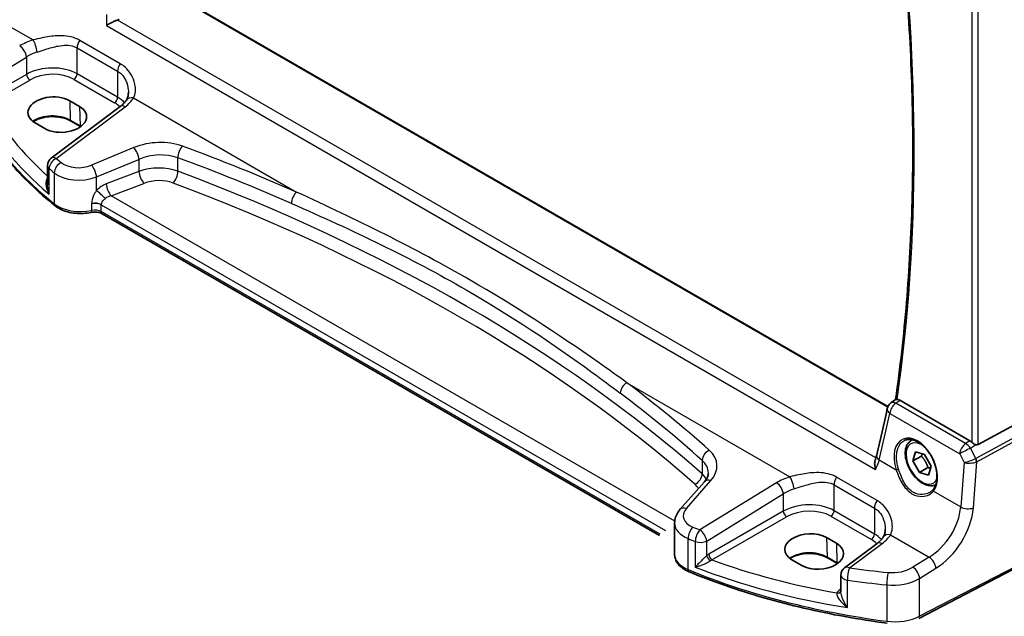
# Model space of a CAD drawing. Units: millimetres. Extents: x 29 to 3979, y 16 to 718.
# Drawn here: x 83 to 190, y 204 to 268 of the extents above; entities that cross this region are included whole.
import ezdxf

# ---------------------------------------------------------------- set-up
doc = ezdxf.new("R2010")
doc.units = ezdxf.units.MM
doc.header["$LTSCALE"] = 2
doc.layers.add('Visible (ISO)', color=7, linetype='Continuous', lineweight=35)
doc.layers.add('Visible Narrow (ISO)', color=7, linetype='Continuous', lineweight=25)

msp = doc.modelspace()

# ---------------------------------------------------------------- linework, layer by layer
at = {"layer": 'Visible (ISO)'}
for p, q in [((177.3671, 226.4507), (99.181, 271.5915)), ((94.028, 259.0201), (86.5383, 253.4192)), ((88.5406, 259.6462), (89.6012, 259.0338)), ((85.8444, 256.6375), (84.7837, 257.2498)), ((89.7073, 256.8431), (88.6467, 257.4555)), ((86.1371, 252.6183), (86.1371, 250.5242)), ((152.5771, 212.4478), (92.0745, 247.379)), ((198.8226, 228.6523), (187.1509, 222.3068)), ((177.684, 226.8362), (178.1981, 227.2114)), ((186.245, 222.7359), (178.646, 227.1231)), ((179.9015, 222.7604), (180.0437, 222.8426)), ((180.0759, 220.5336), (180.35, 221.5105)), ((180.35, 221.5105), (181.3385, 221.2333)), ((180.9951, 221.0643), (180.0759, 220.5336)), ((180.7902, 219.2795), (180.0759, 220.5336)), ((181.3385, 221.2333), (182.0528, 219.9792)), ((181.7094, 219.8102), (180.7902, 219.2795)), ((181.7787, 219.0022), (180.7902, 219.2795)), ((182.0528, 219.9792), (181.7787, 219.0022)), ((157.4506, 218.2808), (154.7927, 215.2562)), ((154.209, 210.38), (154.209, 213.7944)), ((198.9166, 212.9049), (180.7041, 203.4372)), ((170.7064, 212.2078), (171.767, 211.5954)), ((176.1938, 211.5817), (172.6638, 208.9418)), ((168.0102, 209.199), (166.9495, 209.8114)), ((171.8732, 209.4047), (170.8125, 210.0171)), ((172.2626, 208.141), (172.2626, 206.3198))]:
    msp.add_line(p, q, dxfattribs=at)
for centre, start, end in [((87.1371, 252.6183), 126.78998, 180), ((178.2736, 226.0285), 126.124877, 167.943175), ((173.2626, 208.141), 126.78998, 180)]:
    msp.add_arc(centre, 1, start, end, dxfattribs=at)
for centre, major_axis, ratio, start_param, end_param in [((86.6621, 258.448), (2.6554, 0.1273), 0.60672803, 0.75632678, 3.89791944), ((87.7228, 257.8357), (-2.6554, -0.1273), 0.60672803, 0.75632678, 3.89791944), ((19.5156, 348.7548), (98.2179, -207.8093), 0.62192393, 0.65531309, 0.68370076), ((186.2458, 221.9158), (0.4985, -0.8698), 0.57666983, 2.04743305, 2.36049163), ((186.8164, 222.9306), (0.3326, -0.6249), 0.59746816, 5.68392491, 6.28845997), ((168.8279, 211.0096), (-2.6554, -0.1273), 0.60672803, 3.89791944, 7.03951209), ((169.8886, 210.3972), (2.6554, 0.1273), 0.60672803, 3.89791944, 7.03951209)]:
    msp.add_ellipse(centre, major_axis=major_axis, ratio=ratio, start_param=start_param, end_param=end_param, dxfattribs=at)
for points, knots in [([(178.2895, 283.0056), (178.7434, 279.2336), (179.1106, 275.4971), (179.6891, 267.8575), (179.8883, 263.9604), (180.0868, 256.2751), (180.0862, 252.487), (179.8852, 245.0341), (179.6848, 241.3693), (179.0856, 234.1798), (178.6869, 230.6551), (178.1897, 227.2053)], [2.993336099, 2.993336099, 2.993336099, 2.993336099, 3.050404185, 3.050404185, 3.111324218, 3.111324218, 3.17224425, 3.17224425, 3.233164282, 3.233164282, 3.294027599, 3.294027599, 3.294027599, 3.294027599]), ([(93.7145, 268.4096), (93.6172, 268.3732), (93.5148, 268.3306), (93.2815, 268.2275), (93.152, 268.1659), (92.8456, 268.012), (92.675, 267.9184), (92.5317, 267.8301), (92.5305, 267.8294), (92.5294, 267.8286)], [0, 0, 0, 0, 0.033612702, 0.033612702, 0.07639372, 0.07639372, 0.141187369, 0.141187369, 0.141726161, 0.141726161, 0.141726161, 0.141726161]), ([(86.9586, 248.2407), (86.0316, 248.9881), (85.1552, 249.7575), (83.5095, 251.3352), (82.7402, 252.1437), (81.3136, 253.795), (80.6563, 254.6379), (79.4585, 256.353), (78.9178, 257.2252), (77.9571, 258.9936), (77.537, 259.8899), (77.1787, 260.7952)], [4.876381211, 4.876381211, 4.876381211, 4.876381211, 4.955747977, 4.955747977, 5.035114743, 5.035114743, 5.114481508, 5.114481508, 5.193848274, 5.193848274, 5.27321504, 5.27321504, 5.27321504, 5.27321504]), ([(94.9111, 260.5699), (94.9111, 260.5003), (94.9078, 260.4321), (94.8947, 260.3001), (94.885, 260.2362), (94.8599, 260.1138), (94.8444, 260.0554), (94.8085, 259.945), (94.7881, 259.8931), (94.7431, 259.7961), (94.7186, 259.7512), (94.6924, 259.7097)], [0.402279371, 0.402279371, 0.402279371, 0.402279371, 0.441913518, 0.441913518, 0.481547665, 0.481547665, 0.521181811, 0.521181811, 0.560815958, 0.560815958, 0.600450104, 0.600450104, 0.600450104, 0.600450104]), ([(94.6924, 259.7097), (94.6641, 259.665), (94.6328, 259.6197), (94.5637, 259.528), (94.5259, 259.4818), (94.4437, 259.389), (94.3994, 259.3423), (94.3042, 259.2493), (94.2534, 259.2029), (94.1454, 259.1108), (94.0882, 259.0652), (94.028, 259.0201)], [1.174317354, 1.174317354, 1.174317354, 1.174317354, 1.243141173, 1.243141173, 1.311964992, 1.311964992, 1.380788811, 1.380788811, 1.44961263, 1.44961263, 1.518436449, 1.518436449, 1.518436449, 1.518436449]), ([(88.6467, 257.4555), (88.4486, 257.5699), (88.2163, 257.6684), (87.7051, 257.8212), (87.426, 257.8752), (86.8498, 257.9317), (86.5527, 257.9339), (85.9724, 257.8856), (85.6894, 257.8352), (85.1684, 257.6883), (84.9303, 257.592), (84.6729, 257.4496), (84.6219, 257.419), (84.5734, 257.3875)], [4.71238898, 4.71238898, 4.71238898, 4.71238898, 5.020055, 5.020055, 5.32961032, 5.32961032, 5.64082673, 5.64082673, 5.9521116, 5.9521116, 6.26183622, 6.26183622, 6.34269767, 6.34269767, 6.34269767, 6.34269767]), ([(86.9586, 248.2407), (87.1451, 248.0903), (87.3575, 247.9602), (87.8213, 247.7396), (88.0727, 247.6493), (88.6009, 247.5098), (88.8778, 247.4608), (89.4418, 247.4054), (89.729, 247.3991), (90.2977, 247.4293), (90.5792, 247.4659), (90.8502, 247.5234)], [1.4068041, 1.4068041, 1.4068041, 1.4068041, 1.6671124, 1.6671124, 1.92742071, 1.92742071, 2.18772902, 2.18772902, 2.44803732, 2.44803732, 2.70834563, 2.70834563, 2.70834563, 2.70834563]), ([(92.0745, 247.379), (92.0225, 247.409), (91.9596, 247.4383), (91.8172, 247.4896), (91.7378, 247.5116), (91.5688, 247.5451), (91.4792, 247.5565), (91.2969, 247.5674), (91.2042, 247.5668), (91.0226, 247.5536), (90.9337, 247.5411), (90.8502, 247.5234)], [4.71238898, 4.71238898, 4.71238898, 4.71238898, 4.93989884, 4.93989884, 5.1674087, 5.1674087, 5.39491856, 5.39491856, 5.62242842, 5.62242842, 5.84993828, 5.84993828, 5.84993828, 5.84993828]), ([(178.3722, 227.2173), (178.3454, 227.2197), (178.3218, 227.2216), (178.2559, 227.2251), (178.2261, 227.2234), (178.2044, 227.2153), (178.201, 227.2135), (178.1981, 227.2114)], [-0.1116413789, -0.1116413789, -0.1116413789, -0.1116413789, -0.0990863741, -0.0990863741, -0.071367183, -0.071367183, -0.0649093214, -0.0649093214, -0.0649093214, -0.0649093214]), ([(178.3722, 227.2173), (178.3897, 227.2157), (178.4076, 227.2131), (178.4968, 227.1955), (178.5712, 227.1663), (178.646, 227.1231)], [0.1019229233, 0.1019229233, 0.1019229233, 0.1019229233, 0.1100225661, 0.1100225661, 0.1417849397, 0.1417849397, 0.1417849397, 0.1417849397]), ([(179.1467, 222.7557), (179.2398, 222.8043), (179.3393, 222.8394), (179.548, 222.8815), (179.6569, 222.8891), (179.8789, 222.8767), (179.9914, 222.8581), (180.2181, 222.7961), (180.3321, 222.7537), (180.5604, 222.6459), (180.6746, 222.5809), (180.9011, 222.4296), (181.0134, 222.3434), (181.2335, 222.1513), (181.3413, 222.0455), (181.5496, 221.8165), (181.6501, 221.6934), (181.8409, 221.4328), (181.9313, 221.2953), (182.0994, 221.0094), (182.1771, 220.861), (182.3178, 220.5574), (182.3806, 220.402), (182.4898, 220.0886), (182.5362, 219.9306), (182.611, 219.616), (182.6396, 219.4595), (182.6784, 219.1524), (182.6887, 219.0018), (182.6909, 218.7105), (182.6829, 218.5699), (182.6493, 218.3019), (182.6237, 218.1747), (182.556, 217.9363), (182.5139, 217.8253), (182.4125, 217.6178), (182.3526, 217.5223), (182.2859, 217.4385)], [-0.75859894, -0.75859894, -0.75859894, -0.75859894, -0.58054501, -0.58054501, -0.4069118, -0.4069118, -0.24248645, -0.24248645, -0.08410994, -0.08410994, 0.07158031, 0.07158031, 0.22645966, 0.22645966, 0.38138486, 0.38138486, 0.53667726, 0.53667726, 0.69239979, 0.69239979, 0.84849364, 0.84849364, 1.00484078, 1.00484078, 1.16129401, 1.16129401, 1.31770074, 1.31770074, 1.47394234, 1.47394234, 1.63001747, 1.63001747, 1.78621363, 1.78621363, 1.94342417, 1.94342417, 2.10880143, 2.10880143, 2.10880143, 2.10880143]), ([(182.5565, 217.9483), (182.4329, 217.892), (182.299, 217.8583), (181.9724, 217.8311), (181.777, 217.8569), (181.3639, 217.9837), (181.1461, 218.0942), (180.7196, 218.3889), (180.5114, 218.5756), (180.1301, 219.0013), (179.9568, 219.24), (179.66, 219.7457), (179.5363, 220.0126), (179.3497, 220.5516), (179.287, 220.8237), (179.2322, 221.35), (179.2403, 221.6042), (179.3361, 222.0645), (179.4221, 222.2725), (179.6459, 222.5735), (179.7649, 222.6816), (179.9015, 222.7604)], [3.71032663, 3.71032663, 3.71032663, 3.71032663, 3.92085814, 3.92085814, 4.21048265, 4.21048265, 4.53857756, 4.53857756, 4.87728843, 4.87728843, 5.21342162, 5.21342162, 5.54798102, 5.54798102, 5.88389647, 5.88389647, 6.22254872, 6.22254872, 6.55214836, 6.55214836, 6.79665642, 6.79665642, 6.79665642, 6.79665642]), ([(186.8804, 222.3025), (186.8673, 222.3075), (186.8543, 222.3129), (186.7777, 222.3463), (186.7092, 222.3846), (186.5791, 222.4708), (186.5175, 222.5188), (186.466, 222.5673), (186.4644, 222.5688), (186.4628, 222.5703)], [0.0346218741, 0.0346218741, 0.0346218741, 0.0346218741, 0.0390351116, 0.0390351116, 0.0610727772, 0.0610727772, 0.0831104428, 0.0831104428, 0.0838124672, 0.0838124672, 0.0838124672, 0.0838124672]), ([(176.0337, 219.6174), (176.0331, 219.6191), (176.0326, 219.6209), (175.9778, 219.7934), (175.9408, 219.9692), (175.917, 220.282), (175.9233, 220.4231), (175.9599, 220.5792), (175.9681, 220.608), (175.9776, 220.6357)], [-0.000550566, -0.000550566, -0.000550566, -0.000550566, 0, 0, 0.054250376, 0.054250376, 0.100496889, 0.100496889, 0.11132991, 0.11132991, 0.11132991, 0.11132991]), ([(176.1492, 221.2168), (176.1402, 221.1799), (176.1307, 221.1426), (176.1108, 221.0672), (176.1003, 221.0291), (176.0784, 220.9523), (176.067, 220.9135), (176.0431, 220.8352), (176.0307, 220.7957), (176.0049, 220.7162), (175.9915, 220.6761), (175.9776, 220.6357)], [0, 0, 0, 0, 0.0170502531, 0.0170502531, 0.0341005061, 0.0341005061, 0.0511507592, 0.0511507592, 0.0682010123, 0.0682010123, 0.0852512654, 0.0852512654, 0.0852512654, 0.0852512654]), ([(157.4506, 218.2808), (157.5126, 218.3515), (157.5671, 218.4216), (157.6613, 218.5592), (157.7011, 218.6267), (157.767, 218.7575), (157.7932, 218.8208), (157.8339, 218.9429), (157.8483, 219.0016), (157.8672, 219.1153), (157.8716, 219.1703), (157.8716, 219.2242)], [-1.308996939, -1.308996939, -1.308996939, -1.308996939, -1.204277184, -1.204277184, -1.099557429, -1.099557429, -0.994837674, -0.994837674, -0.890117919, -0.890117919, -0.785398163, -0.785398163, -0.785398163, -0.785398163]), ([(182.2859, 217.4385), (182.2684, 217.4165), (182.2501, 217.3949), (182.2117, 217.353), (182.1916, 217.3326), (182.1499, 217.2929), (182.1283, 217.2736), (182.0835, 217.2363), (182.0603, 217.2182), (182.0126, 217.1834), (181.988, 217.1667), (181.9627, 217.1507)], [0, 0, 0, 0, 0.0147924574, 0.0147924574, 0.0295849148, 0.0295849148, 0.0443773721, 0.0443773721, 0.0591698295, 0.0591698295, 0.0739622869, 0.0739622869, 0.0739622869, 0.0739622869]), ([(154.209, 213.7944), (154.209, 213.9048), (154.2182, 214.0149), (154.2541, 214.2309), (154.2807, 214.3368), (154.3489, 214.5418), (154.3905, 214.6409), (154.4864, 214.8309), (154.5406, 214.9219), (154.6593, 215.0954), (154.7239, 215.1779), (154.7927, 215.2562)], [0.785398163, 0.785398163, 0.785398163, 0.785398163, 0.890117919, 0.890117919, 0.994837674, 0.994837674, 1.099557429, 1.099557429, 1.204277184, 1.204277184, 1.308996939, 1.308996939, 1.308996939, 1.308996939]), ([(177.077, 213.1314), (177.077, 213.0618), (177.0736, 212.9937), (177.0606, 212.8616), (177.0509, 212.7977), (177.0257, 212.6754), (177.0102, 212.617), (176.9743, 212.5066), (176.9539, 212.4546), (176.9089, 212.3577), (176.8844, 212.3127), (176.8582, 212.2712)], [0.402279371, 0.402279371, 0.402279371, 0.402279371, 0.441913518, 0.441913518, 0.481547665, 0.481547665, 0.521181811, 0.521181811, 0.560815958, 0.560815958, 0.600450104, 0.600450104, 0.600450104, 0.600450104]), ([(176.8582, 212.2712), (176.8299, 212.2266), (176.7986, 212.1812), (176.7295, 212.0896), (176.6917, 212.0434), (176.6095, 211.9505), (176.5652, 211.9039), (176.47, 211.8109), (176.4192, 211.7645), (176.3112, 211.6724), (176.254, 211.6267), (176.1938, 211.5817)], [1.174317354, 1.174317354, 1.174317354, 1.174317354, 1.243141173, 1.243141173, 1.311964992, 1.311964992, 1.380788811, 1.380788811, 1.44961263, 1.44961263, 1.518436449, 1.518436449, 1.518436449, 1.518436449]), ([(154.209, 210.38), (154.209, 210.2155), (154.2365, 210.0514), (154.3405, 209.7389), (154.4166, 209.5908), (154.6063, 209.3164), (154.7198, 209.19), (154.976, 208.959), (155.1189, 208.8542), (155.4285, 208.666), (155.5952, 208.5825), (155.7714, 208.5096)], [0.785398163, 0.785398163, 0.785398163, 0.785398163, 0.975276242, 0.975276242, 1.165154321, 1.165154321, 1.3550324, 1.3550324, 1.544910478, 1.544910478, 1.734788557, 1.734788557, 1.734788557, 1.734788557]), ([(170.8125, 210.0171), (170.6145, 210.1314), (170.3821, 210.2299), (169.8709, 210.3827), (169.5918, 210.4368), (169.0156, 210.4933), (168.7185, 210.4954), (168.1382, 210.4472), (167.8552, 210.3967), (167.3342, 210.2498), (167.0961, 210.1535), (166.8387, 210.0112), (166.7877, 209.9806), (166.7392, 209.949)], [4.71238898, 4.71238898, 4.71238898, 4.71238898, 5.020055, 5.020055, 5.32961032, 5.32961032, 5.64082673, 5.64082673, 5.9521116, 5.9521116, 6.26183622, 6.26183622, 6.34269767, 6.34269767, 6.34269767, 6.34269767]), ([(177.2867, 202.9168), (175.7443, 203.1202), (174.2157, 203.359), (171.1958, 203.9059), (169.7045, 204.214), (166.7683, 204.8976), (165.3235, 205.2731), (162.4894, 206.0892), (161.1, 206.5299), (158.3856, 207.4737), (157.0604, 207.9768), (155.7714, 208.5096)], [4.15156292, 4.15156292, 4.15156292, 4.15156292, 4.230929686, 4.230929686, 4.310296452, 4.310296452, 4.389663218, 4.389663218, 4.469029984, 4.469029984, 4.54839675, 4.54839675, 4.54839675, 4.54839675])]:
    msp.add_open_spline(points, degree=3, knots=knots, dxfattribs=at)
for points in [[(93.7145, 268.4096), (93.7818, 268.4348), (93.8447, 268.4646), (93.902, 268.4983)], [(89.7231, 256.834), (89.7178, 256.8371), (89.7126, 256.8401), (89.7073, 256.8431)], [(171.8889, 209.3956), (171.8837, 209.3986), (171.8784, 209.4017), (171.8732, 209.4047)]]:
    msp.add_open_spline(points, degree=3, dxfattribs=at)
for points, weights in [([(181.1038, 221.2991), (181.0576, 221.1903), (180.9951, 221.0643)], [1.04875725975, 1.03032179933, 1]), ([(180.9951, 221.0643), (181.4996, 220.5223), (181.7094, 219.8102)], [1, 1.15470053838, 1]), ([(181.7094, 219.8102), (181.867, 219.797), (181.9962, 219.7773)], [1, 1.03401506555, 1.05307188084])]:
    msp.add_rational_spline(points, weights, degree=2, dxfattribs=at)
at = {"layer": 'Visible Narrow (ISO)'}
for p, q in [((186.4628, 278.5905), (186.4628, 222.5703)), ((187.1509, 222.3068), (187.1509, 278.9043)), ((99.1075, 271.5575), (177.341, 226.3894)), ((80.3584, 268.6816), (84.5637, 266.2536)), ((176.054, 220.8709), (93.7145, 268.4096)), ((92.5294, 267.8286), (176.0337, 219.6174)), ((94.0233, 263.6773), (89.6334, 266.2118)), ((89.3497, 265.394), (93.7396, 262.8595)), ((89.3497, 262.5726), (89.3497, 265.394)), ((79.9242, 261.9872), (83.8447, 264.4017)), ((83.8447, 264.4017), (83.8447, 262.5139)), ((83.8447, 262.5139), (79.9242, 260.2504)), ((80.2773, 259.6389), (84.1978, 261.9024)), ((89.0146, 261.9715), (93.4045, 259.4369)), ((93.7396, 260.0381), (89.3497, 262.5726)), ((93.7396, 262.8595), (93.7396, 260.0381)), ((95.4761, 259.9533), (113.1708, 249.7373)), ((87.0755, 253.3961), (94.5652, 258.9971)), ((88.5406, 259.6462), (88.6054, 257.5414)), ((89.6012, 259.0338), (89.666, 256.9291)), ((89.666, 256.9291), (88.6054, 257.5414)), ((95.5035, 254.5618), (90.9, 252.6605)), ((100.2823, 251.9909), (100.2823, 253.4639)), ((86.3149, 249.4991), (86.3149, 252.2897)), ((91.4617, 251.3827), (96.0652, 253.284)), ((96.0652, 253.284), (96.0652, 251.976)), ((86.866, 251.8263), (86.866, 248.4618)), ((91.4617, 249.899), (91.4617, 251.3827)), ((96.0652, 251.976), (92.5114, 250.6218)), ((93.0484, 249.3278), (96.6022, 250.682)), ((154.2207, 214.01), (93.0484, 249.3278)), ((90.9189, 248.4945), (90.9189, 248.4944)), ((90.9189, 248.4448), (90.9189, 247.7415)), ((91.9709, 248.3608), (153.2264, 212.9949)), ((91.9709, 248.3607), (91.9709, 248.3608)), ((91.9709, 247.6079), (91.9709, 248.3607)), ((152.648, 212.5759), (91.9709, 247.6079)), ((149.0348, 229.0312), (166.7295, 218.8152)), ((185.7991, 222.4258), (178.212, 226.8063)), ((199.4263, 227.6067), (186.9173, 220.806)), ((187.0207, 220.458), (199.5297, 227.2587)), ((177.5692, 225.6929), (185.1563, 221.3125)), ((186.245, 222.7359), (185.7991, 222.4258)), ((185.1563, 221.3125), (185.6337, 220.3753)), ((186.3231, 221.9149), (186.8804, 222.3025)), ((186.8937, 220.7946), (186.3231, 221.9149)), ((157.2009, 220.6019), (157.2009, 219.1289)), ((176.4164, 220.6447), (178.2557, 219.5828)), ((185.6337, 220.3753), (185.2633, 215.537)), ((186.6368, 215.4435), (187.0207, 220.458)), ((155.4823, 215.3739), (158.1401, 218.3986)), ((165.2798, 218.1701), (156.9616, 213.0474)), ((176.1892, 216.2388), (171.7992, 218.7734)), ((171.5155, 217.9555), (175.9054, 215.421)), ((171.5155, 215.1341), (171.5155, 217.9555)), ((182.3016, 217.2469), (185.2633, 215.537)), ((157.6923, 211.8405), (166.0105, 216.9632)), ((166.0105, 216.9632), (166.0105, 215.0754)), ((166.0105, 215.0754), (157.9125, 210.4)), ((175.9054, 212.5996), (171.5155, 215.1341)), ((175.9054, 215.421), (175.9054, 212.5996)), ((158.2655, 209.7885), (166.3636, 214.4639)), ((171.1804, 214.533), (175.5703, 211.9985)), ((199.0205, 213.134), (180.808, 203.6663)), ((154.1922, 212.4373), (154.1922, 212.4372)), ((155.6714, 208.737), (155.6714, 212.1015)), ((156.4541, 211.7949), (156.4541, 209.0042)), ((157.6923, 210.2501), (157.6923, 211.8405)), ((170.7064, 212.2078), (170.7712, 210.103)), ((177.6419, 212.5149), (181.8472, 210.087)), ((171.767, 211.5954), (171.8318, 209.4906)), ((173.201, 208.9188), (176.731, 211.5587)), ((171.8318, 209.4906), (170.7712, 210.103)), ((181.8472, 210.087), (180.0773, 208.997)), ((180.808, 207.7901), (182.5779, 208.8801)), ((172.9688, 204.6292), (172.9688, 207.5892)), ((180.808, 203.6663), (180.808, 207.7901)), ((172.2626, 206.6545), (172.1664, 206.5866)), ((177.2407, 207.0847), (177.2407, 203.1311))]:
    msp.add_line(p, q, dxfattribs=at)
for centre, major_axis, ratio, start_param, end_param in [((18.3414, 347.6809), (-114.457, 198.2453), 0.57735027, 3.77624032, 4.07558221), ((86.4596, 263.4446), (-4.9933, -0.4152), 0.6252357, 5.0493634, 5.39348249), ((84.6253, 265.4758), (-0.2942, 0.9557), 0.2621606, 4.0409106, 5.57804339), ((90.0568, 265.8022), (0.5, 0.866), 0.57735027, 1.42724825, 2.35619449), ((83.1756, 264.8307), (-0.5244, 0.8515), 0.49401856, 3.91402987, 5.4802648), ((86.5212, 262.6667), (3.9908, 0.4253), 0.63620919, 1.89202341, 2.2361425), ((86.5212, 260.7898), (-3.9987, -0.1665), 0.60316074, 3.90187964, 5.42031609), ((94.4467, 263.2677), (0.5, 0.866), 0.57735027, 1.42724825, 2.35619449), ((84.1793, 262.2994), (-0.25, 0.433), 0.51542127, 0.78676769, 2.35482496), ((86.5397, 260.3928), (3.4985, 0.1677), 0.60672809, 0.75632859, 2.27476504), ((88.9961, 262.3685), (0.25, 0.433), 0.57735027, 3.97935069, 5.49778714), ((135.6496, 268.6291), (-60, 0), 0.57735027, 0.2245721, 0.62140593), ((93.386, 259.834), (0.25, 0.433), 0.57735027, 3.97935069, 5.49778714), ((90.9111, 258.2553), (-3.9987, -0.1665), 0.60316074, 3.58249092, 3.90187964), ((90.8495, 260.91), (-4.9933, -0.4152), 0.6252357, 2.35660959, 2.70072869), ((95.5377, 259.1755), (-0.8454, 0.5342), 0.70662958, 5.19892931, 6.28318531), ((135.6496, 271.6983), (59.9756, 2.8238), 0.60625434, 3.41134938, 3.71850829), ((135.6126, 272.4923), (-58.9751, -2.8264), 0.60672809, 0.294012, 0.54707935), ((90.9296, 257.8583), (3.4985, 0.1677), 0.60672809, 0.48045324, 0.75632859), ((94.6269, 258.2193), (-0.5989, 0.8008), 0.55422158, 5.4329486, 6.28318531), ((86.6656, 256.4215), (-2.7433, 0), 0.57735027, 3.92699082, 5.60266534), ((88.7467, 257.6287), (-0.1, -0.1732), 0.57735027, 5.53269373, 6.28318531), ((89.8073, 257.0164), (-0.1, -0.1732), 0.57735027, 5.53269373, 6.28318531), ((87.7262, 255.8091), (-2.7433, 0), 0.57735027, 3.87313917, 3.92699082), ((98.0035, 251.9694), (-4.9933, -0.4152), 0.6252357, 4.07294286, 5.18404298), ((95.5652, 253.784), (-0.3817, 0.9243), 0.35818112, 4.0008468, 5.54908364), ((100.8366, 253.9445), (0.345, 0.9386), 0.46243278, 0.78302979, 2.26826711), ((-13.2466, 141.4615), (-205.4325, -17.0828), 0.6252357, 3.99863907, 4.07294286), ((87.1371, 252.6183), (0.6505, 0.7595), 0.66223866, 0.98767948, 2.47262191), ((87.1371, 252.6183), (-0.5989, 0.8008), 0.55422158, 5.4329486, 6.28318531), ((135.588, 276.9295), (-58.9204, -4.8995), 0.6252357, 0.55350708, 0.56946116), ((98.0652, 251.1916), (3.9908, 0.4253), 0.63620919, 0.91560287, 2.02670299), ((-13.185, 140.6837), (204.4307, 17.0907), 0.62545452, 0.85674985, 0.93105364), ((87.1371, 252.6183), (-1, 0), 0.57735027, 0, 0.60545186), ((135.6496, 276.1517), (59.9222, 4.8918), 0.62448783, 3.69610827, 3.71206235), ((87.679, 252.1624), (0.637, 0.7709), 0.65554803, 0.97601714, 2.46072074), ((89.65, 253.9567), (-2.4966, -0.2076), 0.6252357, 0.56946116, 2.04245033), ((90.9617, 251.8827), (-0.3817, 0.9243), 0.35818112, 4.0008468, 5.54908364), ((98.0652, 249.9428), (-3.9991, -0.1417), 0.59956124, 4.10363936, 5.21473948), ((86.0224, 251.6074), (0.3423, -0.3645), 0.45253331, 5.42343682, 5.46814305), ((89.7117, 253.1789), (3.4978, 0.2021), 0.61215395, 3.72764611, 5.20063528), ((96.5652, 251.476), (0.3561, -0.9345), 0.37853694, 4.01101393, 5.5682643), ((99.728, 251.5103), (-0.3506, -0.9365), 0.45849477, 0.75154639, 2.27100569), ((-13.185, 145.0717), (-204.6245, -9.7561), 0.6065893, 3.70018093, 4.09597456), ((92.6052, 249.0224), (-1.5115, -1.3825), 0.69790167, 4.19661007, 4.83582087), ((93.0114, 250.1218), (0.3561, -0.9345), 0.37853694, 4.01101393, 5.5682643), ((98.1022, 249.1488), (2.9987, 0.1437), 0.60672809, 0.95422541, 2.06532553), ((-13.148, 144.2777), (203.624, 9.7588), 0.60672809, 0.55843178, 0.95422541), ((91.9617, 249.399), (0.7361, -0.6769), 0.04177937, 0.95034401, 2.35532021), ((93.1052, 248.5224), (-1.0505, -0.3906), 0.70601256, 4.50803942, 5.14725022), ((113.2324, 248.9595), (0.4017, 0.9158), 0.50796881, 0.81268002, 2.29687722), ((87.2725, 248.6299), (-0.3138, -0.3892), 0.66386133, 5.59438261, 6.28318531), ((89.7117, 249.6382), (-3.5, 0), 0.57735027, 0.62140593, 1.92294747), ((91.2638, 247.9525), (-1, 0), 0.57735027, 3.92699082, 5.06454012), ((91.2638, 247.9525), (-1, 0), 0.57735027, 3.92699082, 5.06454012), ((91.2638, 247.9525), (-1, 0), 0.57735027, 3.9653144, 5.06454012), ((91.2638, 247.867), (0.9979, 0.1014), 0.63396764, 0.75939851, 1.85862423), ((91.2638, 247.9525), (1, 0), 0.57735027, 0.78539816, 0.82372174), ((90.7464, 248.0125), (0.1038, -0.4891), 0.28162415, 0, 0.92516304), ((91.2638, 247.1996), (-1, 0), 0.57735027, 3.92699082, 5.06454012), ((92.3245, 247.812), (-0.25, -0.433), 0.57735027, 5.49778714, 6.28318531), ((149.0964, 228.2534), (0.6028, 0.7979), 0.63785714, 0.94780885, 2.43200605), ((-13.2466, 141.4615), (-205.4325, -17.0828), 0.6252357, 3.67714923, 3.75145301), ((-13.185, 140.6837), (204.4307, 17.0907), 0.62545452, 0.53526001, 0.60956379), ((178.2736, 226.0285), (0.5, 0.866), 0.57735027, 0.87266463, 2.26892803), ((178.2736, 226.0285), (-0.5895, 0.8077), 0.54707349, 5.43934081, 6.28318531), ((19.3687, 347.4867), (98.0074, -207.844), 0.62523501, 0.65876459, 0.68721082), ((178.2736, 226.0285), (-0.9779, 0.2089), 0.60501167, 0, 0.90359401), ((180.3843, 219.8697), (-1.4239, 3.0196), 0.62523539, 3.44093579, 7.65853865), ((181.0643, 220.2564), (1.225, -2.1218), 0.57735027, 2.2634515, 6.70351003), ((181.2765, 220.3789), (-1.375, 2.3816), 0.57735027, 6.16726636, 6.28318531), ((185.8607, 221.648), (-0.5, -0.866), 0.57735027, 4.01425728, 5.41052068), ((185.8607, 221.648), (0.5709, -0.821), 0.53247809, 1.52597714, 2.31009427), ((158.0333, 220.922), (0.6658, 0.7461), 0.66956315, 1.00116167, 2.48639899), ((153.81, 219.7495), (-4.9933, -0.4152), 0.6252357, 2.5660491, 3.67714923), ((185.8607, 221.648), (0.8911, 0.4539), 0.03311357, 1.00854626, 2.46541553), ((153.8716, 218.9717), (3.9908, 0.4253), 0.63620919, 6.2154932, 6.80299455), ((177.1208, 220.9803), (-0.9716, 0.2365), 0.61873139, 0, 0.92093759), ((186.3381, 220.7108), (-0.9507, -0.3366), 0.12605371, 0.69275889, 2.14962816), ((186.3381, 220.7108), (1.007, 0.0778), 0.40046868, 3.90716429, 5.36403357), ((186.6155, 221.4475), (0.2811, -0.6517), 0.59776232, 6.27570788, 6.33747448), ((186.6625, 220.6612), (0.1923, -0.4615), 0.53065393, 0.85997348, 1.6394174), ((186.6862, 220.6725), (0.2388, -0.4393), 0.53370151, 0.80021487, 1.58447784), ((186.3843, 221.3141), (0.8351, -0.703), 0.72665968, 5.90734532, 5.96911192), ((156.3686, 218.8089), (-0.6615, -0.7499), 0.67360852, 0.9631217, 2.482581), ((153.8716, 217.7229), (-3.9991, -0.1417), 0.59956124, 3.44274979, 3.70784573), ((178.3966, 219.6499), (0.19, 0.0624), 0.15612702, 3.82732253, 5.31843847), ((158.2018, 217.6208), (-0.7512, 0.6601), 0.65597814, 5.30643611, 6.28318531), ((168.6254, 216.0061), (-4.9933, -0.4152), 0.6252357, 5.0493634, 5.39348249), ((165.3414, 217.3923), (-0.5244, 0.8515), 0.49401856, 3.91402987, 5.4802648), ((166.7911, 218.0374), (-0.2942, 0.9557), 0.2621606, 4.0409106, 5.57804339), ((172.2226, 218.3638), (0.5, 0.866), 0.57735027, 1.42724825, 2.35619449), ((153.9086, 216.9289), (2.9987, 0.1437), 0.60672809, 0.25513321, 0.55843178), ((168.687, 215.2283), (3.9908, 0.4253), 0.63620919, 1.89202341, 2.2361425), ((182.4425, 217.314), (-0.1566, 0.1245), 0.74615832, 0, 1.2210937), ((168.687, 213.3514), (-3.9987, -0.1665), 0.60316074, 3.90187964, 5.42031609), ((176.6125, 215.8292), (0.5, 0.866), 0.57735027, 1.42724825, 2.35619449), ((155.5439, 214.5961), (-0.7512, 0.6601), 0.65597814, 5.30643611, 6.28318531), ((157.6474, 214.6985), (-2.4966, -0.2076), 0.6252357, 5.70764176, 7.18063093), ((166.3451, 214.8609), (-0.25, 0.433), 0.51542127, 0.78676769, 2.35482496), ((168.7055, 212.9544), (3.4985, 0.1677), 0.60672809, 0.75632859, 2.27476504), ((171.1619, 214.93), (0.25, 0.433), 0.57735027, 3.97935069, 5.49778714), ((181.5197, 213.9872), (-2.7501, -4.1821), 0.61236611, 0.90826948, 2.30453288), ((182.1888, 213.5581), (3.2477, 5.0502), 0.60672809, 4.04332685, 5.43959025), ((185.9677, 215.8725), (-0.9971, 0.0763), 0.52746551, 0.82746332, 2.3460992), ((157.709, 213.9207), (3.4978, 0.2021), 0.61215395, 3.10624018, 4.05563057), ((156.2535, 212.5709), (0.3706, 0.9288), 0.48354415, 0.79600153, 2.28070513), ((190.5405, 245.2026), (-58.9204, -4.8995), 0.6252357, 0.89744562, 0.9133997), ((157.0232, 212.2696), (-0.3585, -0.9335), 0.47367803, 3.93137634, 5.41631877), ((157.0232, 212.2696), (-0.5244, 0.8515), 0.49401856, 3.91402987, 5.4802648), ((153.4851, 212.029), (-1, 0), 0.57735027, 3.90302552, 3.92699082), ((153.4851, 212.029), (1, 0), 0.57735027, 0.76143286, 0.78539816), ((153.4851, 212.029), (-1, 0), 0.57735027, 3.90302552, 3.92699082), ((190.6021, 244.4248), (59.9222, 4.8918), 0.62448783, 4.04004681, 4.05600089), ((157.0232, 212.2696), (1, 0), 0.57735027, 4.10693712, 5.44542727), ((175.5518, 212.3955), (0.25, 0.433), 0.57735027, 3.97935069, 5.49778714), ((173.0955, 210.4199), (3.4985, 0.1677), 0.60672809, 0.48045324, 0.75632859), ((173.077, 210.8169), (-3.9987, -0.1665), 0.60316074, 3.58249092, 3.90187964), ((176.7927, 210.7809), (-0.5989, 0.8008), 0.55422158, 5.4329486, 6.28318531), ((173.0153, 213.4716), (-4.9933, -0.4152), 0.6252357, 2.35660959, 2.70072869), ((177.7036, 211.7371), (-0.8454, 0.5342), 0.70662958, 5.19892931, 6.28318531), ((168.8314, 208.983), (-2.7433, 0), 0.57735027, 3.92699082, 5.60266534), ((157.709, 210.38), (-3.5, 0), 0.57735027, 0, 0.94939039), ((158.0269, 210.0356), (-0.3095, 0.3927), 0.39382519, 0.72098223, 2.24015939), ((158.247, 210.1855), (-0.25, 0.433), 0.51542127, 0.78676769, 2.35482496), ((190.5651, 240.7655), (58.9751, 2.8264), 0.60672809, 4.10400529, 4.36023784), ((170.9125, 210.1903), (-0.1, -0.1732), 0.57735027, 5.53269373, 6.28318531), ((181.9088, 209.3092), (-0.5244, 0.8515), 0.49401856, 3.91402987, 5.4802648), ((155.9624, 208.9717), (-0.191, -0.4621), 0.47534704, 5.4282008, 6.28318531), ((190.6021, 236.9023), (-60, 0), 0.57735027, 0.94939039, 1.34622422), ((190.6021, 239.9715), (59.9756, 2.8238), 0.60625434, 4.0784009, 4.38555982), ((171.9732, 209.5779), (-0.1, -0.1732), 0.57735027, 5.53269373, 6.28318531), ((169.892, 208.3707), (-2.7433, 0), 0.57735027, 3.87313917, 3.92699082), ((173.2626, 208.141), (-0.5989, 0.8008), 0.55422158, 5.4329486, 6.28318531), ((173.2626, 208.141), (0.1411, 0.99), 0.26338154, 0.70543532, 2.19913651), ((190.5405, 245.2026), (-58.9204, -4.8995), 0.6252357, 1.22055861, 1.29427945), ((177.4634, 207.6475), (0.0925, 0.9957), 0.20846582, 0.69387792, 2.19080219), ((178.0699, 210.2954), (-2.996, -0.2491), 0.6252357, 1.29427945, 2.25188984), ((180.1389, 208.2192), (-0.5244, 0.8515), 0.49401856, 3.91402987, 5.4802648), ((173.2626, 208.141), (-1, 0), 0.57735027, 0, 1.27250338), ((190.6021, 244.4248), (59.9222, 4.8918), 0.62448783, 4.3631598, 4.43688064), ((178.1315, 209.5175), (3.9972, 0.2433), 0.61381849, 4.45047036, 5.40808075), ((173.2811, 206.0105), (1.4994, 0.0719), 0.60672809, 2.3794848, 2.84840156), ((171.8147, 206.6016), (0.4578, -0.2011), 0.76115767, 5.07333527, 6.22422345), ((172.1479, 206.9836), (0.2881, -0.4086), 0.57577104, 5.44693975, 5.71067978), ((178.1315, 205.3825), (-4, 0), 0.57735027, 1.34622422, 2.30383461)]:
    msp.add_ellipse(centre, major_axis=major_axis, ratio=ratio, start_param=start_param, end_param=end_param, dxfattribs=at)
for points, knots in [([(92.5293, 269.0093), (92.5368, 268.9243), (92.5427, 268.8386), (92.5511, 268.6657), (92.5536, 268.5786), (92.5544, 268.491), (92.5565, 268.274), (92.5482, 268.0523), (92.5294, 267.8286)], [-0.065866102, -0.065866102, -0.065866102, -0.065866102, -0.032933051, -0.032933051, 0, 0, 0, 0.081514046, 0.081514046, 0.081514046, 0.081514046]), ([(89.6334, 266.2118), (89.4894, 266.295), (89.338, 266.3675), (88.5655, 266.6699), (87.871, 266.7349), (86.627, 266.6737), (86.0765, 266.5901), (85.2056, 266.4129), (84.8763, 266.3345), (84.5637, 266.2536)], [0, 0, 0, 0, 0.061105638, 0.061105638, 0.300817186, 0.300817186, 0.485210684, 0.485210684, 0.60045662, 0.60045662, 0.60045662, 0.60045662]), ([(85.0045, 264.9416), (85.2879, 265.0339), (85.5828, 265.1314), (86.3542, 265.3726), (86.8338, 265.5097), (87.9003, 265.7057), (88.4826, 265.7263), (89.1121, 265.5153), (89.2344, 265.4605), (89.3497, 265.394)], [-0.60045662, -0.60045662, -0.60045662, -0.60045662, -0.485210684, -0.485210684, -0.300817186, -0.300817186, -0.061105638, -0.061105638, 0, 0, 0, 0]), ([(95.4761, 259.9533), (95.6892, 260.3681), (95.7318, 260.9081), (95.5401, 261.8206), (95.3965, 262.1884), (95.0168, 262.8114), (94.8017, 263.0746), (94.3866, 263.4421), (94.2112, 263.5688), (94.0233, 263.6773)], [-0.600450104, -0.600450104, -0.600450104, -0.600450104, -0.363290843, -0.363290843, -0.207257191, -0.207257191, -0.079714304, -0.079714304, 0, 0, 0, 0]), ([(93.7396, 262.8595), (93.8899, 262.7727), (94.0282, 262.6657), (94.35, 262.3443), (94.5108, 262.1041), (94.7802, 261.5237), (94.8698, 261.1738), (94.9074, 260.7415), (94.9111, 260.6553), (94.911, 260.5698)], [0, 0, 0, 0, 0.079714304, 0.079714304, 0.207257191, 0.207257191, 0.363290843, 0.363290843, 0.402279371, 0.402279371, 0.402279371, 0.402279371]), ([(86.1208, 251.2521), (86.0906, 251.2173), (86.0646, 251.1774), (86.0084, 251.064), (85.9853, 250.9856), (85.9539, 250.7946), (85.9521, 250.678), (85.9771, 250.392), (86.0166, 250.2165), (86.1346, 249.8597), (86.2168, 249.6753), (86.3149, 249.4991)], [0, 0, 0, 0, 0.023355919, 0.023355919, 0.060725389, 0.060725389, 0.108829563, 0.108829563, 0.177438514, 0.177438514, 0.250816392, 0.250816392, 0.250816392, 0.250816392]), ([(86.3149, 249.4991), (86.2492, 249.6949), (86.1994, 249.8989), (86.1486, 250.2429), (86.1371, 250.3852), (86.1371, 250.5242)], [-0.250816392, -0.250816392, -0.250816392, -0.250816392, -0.177438514, -0.177438514, -0.126551224, -0.126551224, -0.126551224, -0.126551224]), ([(91.4617, 249.899), (91.3364, 249.7357), (91.2232, 249.5574), (90.999, 249.089), (90.9189, 248.7849), (90.9189, 248.4945)], [0, 0, 0, 0, 0.071455875, 0.071455875, 0.178167407, 0.178167407, 0.178167407, 0.178167407]), ([(149.0348, 229.0312), (148.0069, 229.7737), (146.9661, 230.5163), (141.5011, 234.3498), (136.8652, 237.3657), (129.0308, 241.8889), (125.957, 243.5379), (119.6679, 246.7077), (116.4522, 248.2293), (113.1708, 249.7373)], [0, 0, 0, 0, 0.49019177, 0.49019177, 2.54272487, 2.54272487, 3.81408731, 3.81408731, 5.08544975, 5.08544975, 5.08544975, 5.08544975]), ([(90.9189, 248.4944), (90.9189, 248.4943), (90.9189, 248.4943), (90.9189, 248.494), (90.9189, 248.4938), (90.9189, 248.4929), (90.9189, 248.4921), (90.9189, 248.4884), (90.9189, 248.4855), (90.9189, 248.4778), (90.9189, 248.473), (90.9189, 248.4604), (90.9189, 248.4526), (90.9189, 248.4448)], [-0.00602332442, -0.00602332442, -0.00602332442, -0.00602332442, -0.00600433923, -0.00600433923, -0.0059321589, -0.0059321589, -0.0056523214, -0.0056523214, -0.00457188173, -0.00457188173, -0.00281390958, -0.00281390958, 0.00005016814, 0.00005016814, 0.00005016814, 0.00005016814]), ([(91.9709, 248.3608), (91.9709, 248.506), (92.0394, 248.6505), (92.2236, 248.8698), (92.3151, 248.9527), (92.4126, 249.0304)], [-0.178167407, -0.178167407, -0.178167407, -0.178167407, -0.071455875, -0.071455875, 0, 0, 0, 0]), ([(112.6179, 248.504), (115.9446, 247.0451), (119.1907, 245.5714), (125.5106, 242.474), (128.5848, 240.8493), (136.3811, 236.3481), (140.9544, 233.3018), (146.2939, 229.4085), (147.3083, 228.6536), (148.3075, 227.8986)], [-5.08544975, -5.08544975, -5.08544975, -5.08544975, -3.81408731, -3.81408731, -2.54272487, -2.54272487, -0.49019177, -0.49019177, 0, 0, 0, 0]), ([(178.212, 226.8063), (178.3043, 226.8737), (178.3966, 226.9411), (178.4889, 227.0084), (178.5413, 227.0467), (178.5937, 227.0849), (178.646, 227.1231)], [-1.058474525466, -1.058474525466, -1.058474525466, -1.058474525466, -1.058348524921, -1.058348524921, -1.058348524921, -1.058277054195, -1.058277054195, -1.058277054195, -1.058277054195]), ([(178.5129, 219.6611), (178.4712, 219.7897), (178.4352, 219.9191), (178.2663, 220.647), (178.261, 221.2373), (178.5172, 222.1865), (178.7732, 222.5475), (179.1256, 222.7445), (179.1361, 222.7502), (179.1467, 222.7557)], [-2.10880143, -2.10880143, -2.10880143, -2.10880143, -1.97813672, -1.97813672, -1.37197153, -1.37197153, -0.77678914, -0.77678914, -0.75859894, -0.75859894, -0.75859894, -0.75859894]), ([(176.0337, 219.6174), (176.0714, 219.7001), (176.1073, 219.7823), (176.2537, 220.1327), (176.346, 220.3946), (176.4164, 220.6447)], [-0.156725739, -0.156725739, -0.156725739, -0.156725739, -0.120251828, -0.120251828, 0, 0, 0, 0]), ([(171.7992, 218.7734), (171.6552, 218.8565), (171.5038, 218.929), (170.7313, 219.2315), (170.0368, 219.2965), (168.7928, 219.2353), (168.2423, 219.1517), (167.3714, 218.9744), (167.0421, 218.896), (166.7295, 218.8152)], [0, 0, 0, 0, 0.061105638, 0.061105638, 0.300817186, 0.300817186, 0.485210684, 0.485210684, 0.60045662, 0.60045662, 0.60045662, 0.60045662]), ([(178.2557, 219.5828), (178.3113, 219.4198), (178.3711, 219.2556), (178.6406, 218.5747), (178.8935, 218.0733), (179.5099, 217.2892), (179.8694, 216.9973), (180.5976, 216.7003), (180.9548, 216.6608), (181.5376, 216.7453), (181.7746, 216.8328), (182.0997, 217.0415), (182.2103, 217.1377), (182.3016, 217.2469)], [-0.694939235, -0.694939235, -0.694939235, -0.694939235, -0.641234879, -0.641234879, -0.470111647, -0.470111647, -0.310814262, -0.310814262, -0.17267459, -0.17267459, -0.066413304, -0.066413304, 0, 0, 0, 0]), ([(181.9627, 217.1507), (181.7803, 217.0347), (181.5684, 216.953), (181.0286, 216.8591), (180.6884, 216.8893), (180.0003, 217.1634), (179.6647, 217.4414), (179.0954, 218.1964), (178.8656, 218.6825), (178.619, 219.3433), (178.5642, 219.5028), (178.5129, 219.6611)], [0.073962287, 0.073962287, 0.073962287, 0.073962287, 0.17267459, 0.17267459, 0.310814262, 0.310814262, 0.470111647, 0.470111647, 0.641234879, 0.641234879, 0.694939235, 0.694939235, 0.694939235, 0.694939235]), ([(167.1703, 217.5032), (167.4537, 217.5954), (167.7486, 217.6929), (168.52, 217.9342), (168.9996, 218.0712), (170.0661, 218.2673), (170.6484, 218.2878), (171.2779, 218.0768), (171.4002, 218.022), (171.5155, 217.9555)], [-0.60045662, -0.60045662, -0.60045662, -0.60045662, -0.485210684, -0.485210684, -0.300817186, -0.300817186, -0.061105638, -0.061105638, 0, 0, 0, 0]), ([(177.6419, 212.5149), (177.8551, 212.9297), (177.8976, 213.4697), (177.7059, 214.3821), (177.5623, 214.7499), (177.1826, 215.373), (176.9675, 215.6361), (176.5524, 216.0036), (176.377, 216.1304), (176.1892, 216.2388)], [-0.600450104, -0.600450104, -0.600450104, -0.600450104, -0.363290843, -0.363290843, -0.207257191, -0.207257191, -0.079714304, -0.079714304, 0, 0, 0, 0]), ([(175.9054, 215.421), (176.0557, 215.3342), (176.194, 215.2272), (176.5158, 214.9058), (176.6766, 214.6656), (176.946, 214.0852), (177.0356, 213.7354), (177.0732, 213.3031), (177.0769, 213.2168), (177.0768, 213.1313)], [0, 0, 0, 0, 0.079714304, 0.079714304, 0.207257191, 0.207257191, 0.363290843, 0.363290843, 0.402279371, 0.402279371, 0.402279371, 0.402279371]), ([(154.209, 212.9757), (154.2065, 212.9459), (154.2044, 212.9161), (154.1995, 212.8342), (154.1974, 212.7826), (154.1959, 212.7323)], [-1.3849918572, -1.3849918572, -1.3849918572, -1.3849918572, -1.3679539215, -1.3679539215, -1.3379428945, -1.3379428945, -1.3379428945, -1.3379428945]), ([(157.6923, 210.2501), (157.6456, 210.207), (157.5956, 210.16), (157.462, 210.0328), (157.3776, 209.9508), (157.1837, 209.7599), (157.0763, 209.6522), (156.8422, 209.4143), (156.7192, 209.2868), (156.5534, 209.1112), (156.5022, 209.0564), (156.4541, 209.0042)], [-0.250039376, -0.250039376, -0.250039376, -0.250039376, -0.220929229, -0.220929229, -0.174352996, -0.174352996, -0.113803892, -0.113803892, -0.036393859, -0.036393859, 0.000777017, 0.000777017, 0.000777017, 0.000777017]), ([(156.4541, 209.0042), (156.5258, 209.0234), (156.6009, 209.0451), (156.8397, 209.1193), (157.0114, 209.1796), (157.3279, 209.3048), (157.4697, 209.3656), (157.7181, 209.483), (157.8237, 209.5367), (157.9851, 209.6268), (158.0442, 209.662), (158.0976, 209.6963)], [-0.000777017, -0.000777017, -0.000777017, -0.000777017, 0.036393859, 0.036393859, 0.113803892, 0.113803892, 0.174352996, 0.174352996, 0.220929229, 0.220929229, 0.250039376, 0.250039376, 0.250039376, 0.250039376]), ([(157.9125, 210.4), (157.8754, 210.3786), (157.8384, 210.3554), (157.7649, 210.3053), (157.7284, 210.2785), (157.6923, 210.2501)], [0, 0, 0, 0, 0.0149909658, 0.0149909658, 0.0299819316, 0.0299819316, 0.0299819316, 0.0299819316]), ([(158.0976, 209.6963), (158.1252, 209.714), (158.153, 209.7306), (158.209, 209.7613), (158.2372, 209.7755), (158.2655, 209.7885)], [-0.0299819316, -0.0299819316, -0.0299819316, -0.0299819316, -0.0149909658, -0.0149909658, 0, 0, 0, 0]), ([(172.9688, 204.6292), (172.8935, 204.7355), (172.8207, 204.8473), (172.6845, 205.076), (172.6207, 205.1931), (172.498, 205.4437), (172.4403, 205.5775), (172.3617, 205.7962), (172.3353, 205.8808), (172.2914, 206.0532), (172.2748, 206.1423), (172.2642, 206.2573), (172.2626, 206.2893), (172.2626, 206.3199)], [-0.27780056, -0.27780056, -0.27780056, -0.27780056, -0.228623839, -0.228623839, -0.180205595, -0.180205595, -0.126886612, -0.126886612, -0.092840348, -0.092840348, -0.055270839, -0.055270839, -0.040052727, -0.040052727, -0.040052727, -0.040052727]), ([(171.8332, 206.2046), (171.8221, 206.1763), (171.8159, 206.1445), (171.8122, 206.0546), (171.8221, 205.993), (171.8643, 205.8557), (171.8989, 205.7788), (171.9805, 205.6322), (172.0267, 205.5612), (172.159, 205.3797), (172.2521, 205.2705), (172.4446, 205.0688), (172.5427, 204.9758), (172.749, 204.7965), (172.8578, 204.7101), (172.9688, 204.6292)], [0, 0, 0, 0, 0.021258015, 0.021258015, 0.055270839, 0.055270839, 0.092840348, 0.092840348, 0.126886612, 0.126886612, 0.180205595, 0.180205595, 0.228623839, 0.228623839, 0.27780056, 0.27780056, 0.27780056, 0.27780056])]:
    msp.add_open_spline(points, degree=3, knots=knots, dxfattribs=at)
msp.add_open_spline([(86.1371, 251.2706), (86.1317, 251.2645), (86.1263, 251.2584), (86.1208, 251.2521)], degree=3, dxfattribs=at)

doc.saveas('drawing.dxf')
